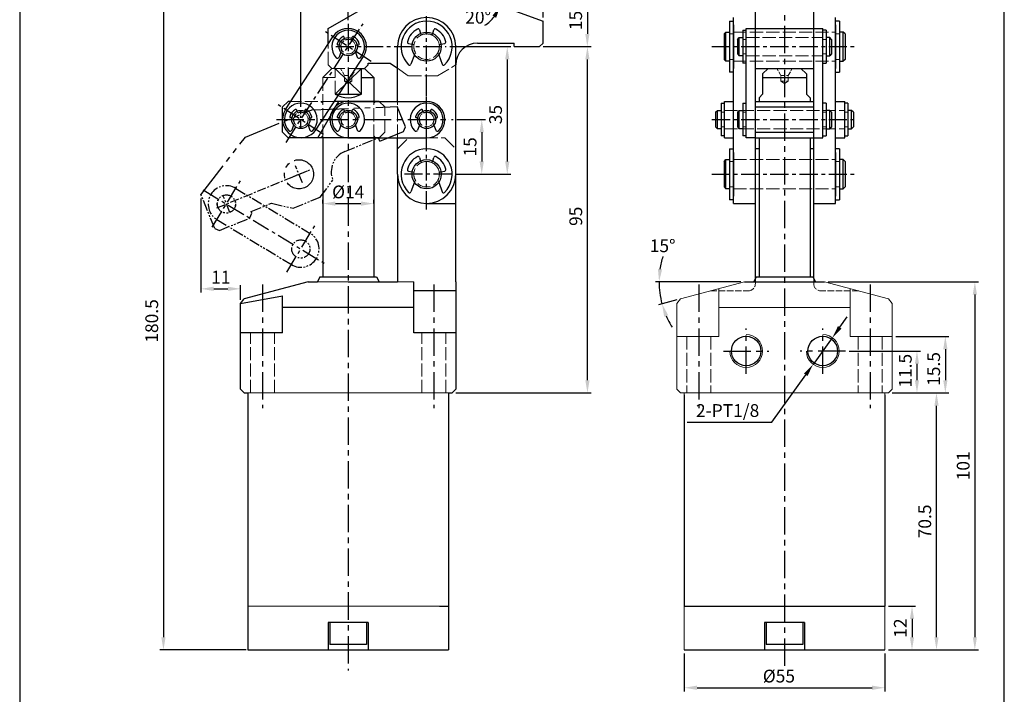
# Model space of a CAD drawing. Units: millimetres. Extents: x 2611 to 2881, y 45 to 463.
# Drawn here: x 2611 to 2881, y 185 to 370 of the extents above; entities that cross this region are included whole.
import ezdxf

# ---------------------------------------------------------------- set-up
doc = ezdxf.new("R2010")
doc.units = ezdxf.units.MM
for name, pattern in [('ACAD_ISO02W100', [15, 12, -3]), ('CENTERX2', [4, 2.5, -0.5, 0.5, -0.5]), ('PHANTOM', [17.5, 10, -1.5, 1.5, -1.5, 1.5, -1.5])]:
    doc.linetypes.add(name, pattern=pattern)
doc.layers.add('1l', color=7, linetype='Continuous')
doc.layers.add('6', color=6, linetype='CENTERX2')
doc.layers.add('2L', color=2, linetype='Continuous', lineweight=13)
doc.layers.add('文字线', color=4, linetype='ACAD_ISO02W100', lineweight=13)
doc.styles.get("Standard").update_dxf_attribs({"font": 'txt.shx'})
doc.dimstyles.new('ISO-25', dxfattribs={"dimtxt": 2.5, "dimasz": 2.5, "dimexe": 1, "dimexo": 1, "dimgap": 1, "dimtad": 1, "dimtoh": 1, "dimdsep": 46, "dimtxsty": 'Standard', "dimcen": 2.5, "dimclrd": 1, "dimclre": 1, "dimclrt": 3, "dimadec": 0, "dimazin": 0, "dimtfac": 1, "dimtmove": 0, "dimatfit": 3, "dimfxl": 0, "dimarcsym": 0})
doc.dimstyles.new('ISO-25$2', dxfattribs={"dimtxt": 3, "dimasz": 3, "dimexe": 1.25, "dimexo": 1, "dimtad": 1, "dimtoh": 1, "dimdsep": 46, "dimtxsty": 'Standard', "dimcen": 3, "dimclrd": 1, "dimclre": 1, "dimclrt": 3, "dimadec": 0, "dimazin": 0, "dimtfac": 1, "dimtmove": 0, "dimatfit": 3, "dimfxl": 0, "dimarcsym": 0})

# ---------------------------------------------------------------- blocks, each defined once
blk = doc.blocks.new('*D325')
at = {"color": 1, "lineweight": -2}
for p, q in [((2808.75, 298.29), (2785.35, 298.29)), ((2791.25, 293.33), (2786.18, 291.97))]:
    blk.add_line(p, q, dxfattribs=at)
for start, end in [(162.8486, 171.4243), (180, 195), (203.5757, 212.1514)]:
    blk.add_arc((2809.75, 298.29), 23.41, start, end, dxfattribs=at)
at = {"color": 1}
for points in [[(2787.19, 301.73), (2786.03, 301.82), (2786.35, 298.29)], [(2787.75, 288.73), (2788.85, 289.12), (2787.15, 292.23)]]:
    blk.add_solid(points, dxfattribs=at)
at = {"layer": 'Defpoints', "color": 0}
for p in [(2809.75, 298.29), (2809.75, 298.29), (2820.75, 298.29), (2786.7, 294.22), (2792.22, 293.59)]:
    blk.add_point(p, dxfattribs=at)
at = {"color": 3, "insert": (2787.32, 307.71), "char_height": 3.5, "attachment_point": 5}
blk.add_mtext('15°', dxfattribs=at)
blk = doc.blocks.new('*D312')
at = {"color": 1, "lineweight": -2}
for p, q in [((2793.25, 196.29), (2793.25, 185.91)), ((2848.25, 196.29), (2848.25, 185.91)), ((2796.75, 186.91), (2844.75, 186.91))]:
    blk.add_line(p, q, dxfattribs=at)
at = {"color": 1}
for points in [[(2796.75, 187.5), (2796.75, 186.33), (2793.25, 186.91)], [(2844.75, 187.5), (2844.75, 186.33), (2848.25, 186.91)]]:
    blk.add_solid(points, dxfattribs=at)
at = {"layer": 'Defpoints', "color": 0}
for p in [(2793.25, 197.29), (2848.25, 197.29), (2848.25, 186.91)]:
    blk.add_point(p, dxfattribs=at)
at = {"color": 3, "insert": (2819.21, 189.66), "char_height": 3.5, "attachment_point": 5}
blk.add_mtext('%%c55', dxfattribs=at)
blk = doc.blocks.new('*D311')
at = {"color": 1, "lineweight": -2}
for p, q in [((2850.25, 267.79), (2863.42, 267.79)), ((2862.42, 200.79), (2862.42, 264.29)), ((2849.25, 197.29), (2863.42, 197.29))]:
    blk.add_line(p, q, dxfattribs=at)
at = {"color": 1}
for points in [[(2861.84, 264.29), (2863, 264.29), (2862.42, 267.79)], [(2861.84, 200.79), (2863, 200.79), (2862.42, 197.29)]]:
    blk.add_solid(points, dxfattribs=at)
at = {"layer": 'Defpoints', "color": 0}
for p in [(2849.25, 267.79), (2862.42, 267.79), (2848.25, 197.29)]:
    blk.add_point(p, dxfattribs=at)
at = {"color": 3, "insert": (2859.67, 232.54), "char_height": 3.5, "attachment_point": 5, "rotation": 90}
blk.add_mtext('70.5', dxfattribs=at)
blk = doc.blocks.new('*D310')
at = {"color": 1, "lineweight": -2}
for p, q in [((2849.25, 209.29), (2856.71, 209.29)), ((2855.71, 205.79), (2855.71, 200.79)), ((2849.25, 197.29), (2856.71, 197.29))]:
    blk.add_line(p, q, dxfattribs=at)
at = {"color": 1}
for points in [[(2855.13, 205.79), (2856.29, 205.79), (2855.71, 209.29)], [(2855.13, 200.79), (2856.29, 200.79), (2855.71, 197.29)]]:
    blk.add_solid(points, dxfattribs=at)
at = {"layer": 'Defpoints', "color": 0}
for p in [(2848.25, 209.29), (2848.25, 197.29), (2855.71, 197.29)]:
    blk.add_point(p, dxfattribs=at)
at = {"color": 3, "insert": (2852.96, 203.29), "char_height": 3.5, "attachment_point": 5, "rotation": 90}
blk.add_mtext('12', dxfattribs=at)
blk = doc.blocks.new('*D309')
at = {"color": 1, "lineweight": -2}
for p, q in [((2851.25, 283.29), (2865.85, 283.29)), ((2864.85, 279.79), (2864.85, 271.29)), ((2850.25, 267.79), (2865.85, 267.79))]:
    blk.add_line(p, q, dxfattribs=at)
at = {"color": 1}
for points in [[(2864.27, 279.79), (2865.43, 279.79), (2864.85, 283.29)], [(2864.27, 271.29), (2865.43, 271.29), (2864.85, 267.79)]]:
    blk.add_solid(points, dxfattribs=at)
at = {"layer": 'Defpoints', "color": 0}
for p in [(2850.25, 283.29), (2849.25, 267.79), (2864.85, 267.79)]:
    blk.add_point(p, dxfattribs=at)
at = {"color": 3, "insert": (2862.1, 274.37), "char_height": 3.5, "attachment_point": 5, "rotation": 90}
blk.add_mtext('15.5', dxfattribs=at)
blk = doc.blocks.new('*D308')
at = {"color": 1, "lineweight": -2}
for p, q in [((2832.75, 298.29), (2873.95, 298.29)), ((2872.95, 294.79), (2872.95, 200.79)), ((2849.25, 197.29), (2873.95, 197.29))]:
    blk.add_line(p, q, dxfattribs=at)
at = {"color": 1}
for points in [[(2872.36, 294.79), (2873.53, 294.79), (2872.95, 298.29)], [(2872.36, 200.79), (2873.53, 200.79), (2872.95, 197.29)]]:
    blk.add_solid(points, dxfattribs=at)
at = {"layer": 'Defpoints', "color": 0}
for p in [(2831.75, 298.29), (2848.25, 197.29), (2872.95, 197.29)]:
    blk.add_point(p, dxfattribs=at)
at = {"color": 3, "insert": (2870.2, 247.79), "char_height": 3.5, "attachment_point": 5, "rotation": 90}
blk.add_mtext('101', dxfattribs=at)
blk = doc.blocks.new('*D307')
at = {"color": 1, "lineweight": -2}
for p, q in [((2701.1, 370.09), (2701.1, 383.27)), ((2704.6, 382.27), (2719.1, 382.27)), ((2722.6, 373.19), (2722.6, 383.27))]:
    blk.add_line(p, q, dxfattribs=at)
at = {"color": 1}
for points in [[(2704.6, 382.85), (2704.6, 381.68), (2701.1, 382.27)], [(2719.1, 382.85), (2719.1, 381.68), (2722.6, 382.27)]]:
    blk.add_solid(points, dxfattribs=at)
at = {"layer": 'Defpoints', "color": 0}
for p in [(2722.6, 382.27), (2722.6, 372.19), (2701.1, 369.09)]:
    blk.add_point(p, dxfattribs=at)
at = {"color": 3, "insert": (2711.85, 385.02), "char_height": 3.5, "attachment_point": 5}
blk.add_mtext('21.5', dxfattribs=at)
blk = doc.blocks.new('*D306')
at = {"color": 1, "lineweight": -2}
for p, q in [((2688.1, 346.29), (2688.1, 383.24)), ((2691.6, 382.24), (2697.6, 382.24)), ((2701.1, 370.09), (2701.1, 383.24))]:
    blk.add_line(p, q, dxfattribs=at)
at = {"color": 1}
for points in [[(2691.6, 382.82), (2691.6, 381.65), (2688.1, 382.24)], [(2697.6, 382.82), (2697.6, 381.65), (2701.1, 382.24)]]:
    blk.add_solid(points, dxfattribs=at)
at = {"layer": 'Defpoints', "color": 0}
for p in [(2701.1, 382.24), (2701.1, 369.09), (2688.1, 345.29)]:
    blk.add_point(p, dxfattribs=at)
at = {"color": 3, "insert": (2694.6, 384.99), "char_height": 3.5, "attachment_point": 5}
blk.add_mtext('13', dxfattribs=at)
blk = doc.blocks.new('*D305')
at = {"color": 1, "lineweight": -2}
for p, q in [((2732.6, 378.79), (2732.6, 384.43)), ((2736.1, 383.43), (2751.1, 383.43)), ((2754.6, 370.78), (2754.6, 384.43))]:
    blk.add_line(p, q, dxfattribs=at)
at = {"color": 1}
for points in [[(2736.1, 384.01), (2736.1, 382.85), (2732.6, 383.43)], [(2751.1, 384.01), (2751.1, 382.85), (2754.6, 383.43)]]:
    blk.add_solid(points, dxfattribs=at)
at = {"layer": 'Defpoints', "color": 0}
for p in [(2754.6, 383.43), (2732.6, 377.79), (2754.6, 369.78)]:
    blk.add_point(p, dxfattribs=at)
at = {"color": 3, "insert": (2742.55, 386.18), "char_height": 3.5, "attachment_point": 5}
blk.add_mtext('22', dxfattribs=at)
blk = doc.blocks.new('*D304')
at = {"color": 1, "lineweight": -2}
for p, q in [((2733.6, 377.79), (2767.68, 377.79)), ((2766.68, 374.29), (2766.68, 366.29)), ((2754.6, 362.79), (2767.68, 362.79))]:
    blk.add_line(p, q, dxfattribs=at)
at = {"color": 1}
for points in [[(2766.1, 374.29), (2767.26, 374.29), (2766.68, 377.79)], [(2766.1, 366.29), (2767.26, 366.29), (2766.68, 362.79)]]:
    blk.add_solid(points, dxfattribs=at)
at = {"layer": 'Defpoints', "color": 0}
for p in [(2732.6, 377.79), (2753.6, 362.79), (2766.68, 362.79)]:
    blk.add_point(p, dxfattribs=at)
at = {"color": 3, "insert": (2763.93, 369.99), "char_height": 3.5, "attachment_point": 5, "rotation": 90}
blk.add_mtext('15', dxfattribs=at)
blk = doc.blocks.new('*D303')
at = {"color": 1, "lineweight": -2}
blk.add_line((2733.6, 377.79), (2744.53, 377.79), dxfattribs=at)
for start, end in [(18.4285, 36.8569), (340, 0), (303.1431, 321.5715)]:
    blk.add_arc((2732.6, 377.79), 10.93, start, end, dxfattribs=at)
at = {"color": 1}
for points in [[(2743.55, 381.33), (2742.39, 381.15), (2743.53, 377.79)], [(2740.65, 371.28), (2741.67, 370.71), (2742.87, 374.05)]]:
    blk.add_solid(points, dxfattribs=at)
at = {"layer": 'Defpoints', "color": 0}
for p in [(2712.92, 377.79), (2732.6, 377.79), (2732.6, 377.79), (2743.46, 376.52), (2754.6, 369.78)]:
    blk.add_point(p, dxfattribs=at)
at = {"color": 3, "insert": (2736.73, 370.41), "char_height": 3.5, "attachment_point": 5}
blk.add_mtext('20°', dxfattribs=at)
blk = doc.blocks.new('*D302')
at = {"color": 1, "lineweight": -2}
for p, q in [((2754.6, 362.79), (2767.71, 362.79)), ((2766.71, 271.29), (2766.71, 359.29)), ((2730.6, 267.79), (2767.71, 267.79))]:
    blk.add_line(p, q, dxfattribs=at)
at = {"color": 1}
for points in [[(2766.12, 359.29), (2767.29, 359.29), (2766.71, 362.79)], [(2766.12, 271.29), (2767.29, 271.29), (2766.71, 267.79)]]:
    blk.add_solid(points, dxfattribs=at)
at = {"layer": 'Defpoints', "color": 0}
for p in [(2753.6, 362.79), (2766.71, 362.79), (2729.6, 267.79)]:
    blk.add_point(p, dxfattribs=at)
at = {"color": 3, "insert": (2763.96, 316.25), "char_height": 3.5, "attachment_point": 5, "rotation": 90}
blk.add_mtext('95', dxfattribs=at)
blk = doc.blocks.new('*D301')
at = {"color": 1, "lineweight": -2}
for p, q in [((2730.87, 342.79), (2738.72, 342.79)), ((2737.72, 339.29), (2737.72, 331.29)), ((2730.51, 327.79), (2738.72, 327.79))]:
    blk.add_line(p, q, dxfattribs=at)
at = {"color": 1}
for points in [[(2737.13, 339.29), (2738.3, 339.29), (2737.72, 342.79)], [(2737.13, 331.29), (2738.3, 331.29), (2737.72, 327.79)]]:
    blk.add_solid(points, dxfattribs=at)
at = {"layer": 'Defpoints', "color": 0}
for p in [(2729.87, 342.79), (2729.51, 327.79), (2737.72, 327.79)]:
    blk.add_point(p, dxfattribs=at)
at = {"color": 3, "insert": (2734.97, 335.29), "char_height": 3.5, "attachment_point": 5, "rotation": 90}
blk.add_mtext('15', dxfattribs=at)
blk = doc.blocks.new('*D300')
at = {"color": 1, "lineweight": -2}
for p, q in [((2728.96, 362.79), (2745.72, 362.79)), ((2744.72, 359.29), (2744.72, 331.29)), ((2730.51, 327.79), (2745.72, 327.79))]:
    blk.add_line(p, q, dxfattribs=at)
at = {"color": 1}
for points in [[(2744.14, 359.29), (2745.31, 359.29), (2744.72, 362.79)], [(2744.14, 331.29), (2745.31, 331.29), (2744.72, 327.79)]]:
    blk.add_solid(points, dxfattribs=at)
at = {"layer": 'Defpoints', "color": 0}
for p in [(2727.96, 362.79), (2729.51, 327.79), (2744.72, 327.79)]:
    blk.add_point(p, dxfattribs=at)
at = {"color": 3, "insert": (2741.97, 344.15), "char_height": 3.5, "attachment_point": 5, "rotation": 90}
blk.add_mtext('35', dxfattribs=at)
blk = doc.blocks.new('*D299')
at = {"color": 1, "lineweight": -2}
for p, q in [((2694.1, 319.74), (2694.1, 320.73)), ((2697.6, 319.73), (2704.6, 319.73)), ((2708.1, 319.74), (2708.1, 320.73))]:
    blk.add_line(p, q, dxfattribs=at)
at = {"color": 1}
for points in [[(2697.6, 320.31), (2697.6, 319.15), (2694.1, 319.73)], [(2704.6, 320.31), (2704.6, 319.15), (2708.1, 319.73)]]:
    blk.add_solid(points, dxfattribs=at)
at = {"layer": 'Defpoints', "color": 0}
for p in [(2694.1, 318.74), (2708.1, 319.73), (2708.1, 318.74)]:
    blk.add_point(p, dxfattribs=at)
at = {"color": 3, "insert": (2701.1, 322.48), "char_height": 3.5, "attachment_point": 5}
blk.add_mtext('%%c14', dxfattribs=at)
blk = doc.blocks.new('*D297')
at = {"color": 1, "lineweight": -2}
for p, q in [((2711.92, 377.79), (2649.43, 377.79)), ((2650.43, 374.29), (2650.43, 200.79)), ((2673.16, 197.29), (2649.43, 197.29))]:
    blk.add_line(p, q, dxfattribs=at)
at = {"color": 1}
for points in [[(2649.85, 374.29), (2651.02, 374.29), (2650.43, 377.79)], [(2649.85, 200.79), (2651.02, 200.79), (2650.43, 197.29)]]:
    blk.add_solid(points, dxfattribs=at)
at = {"layer": 'Defpoints', "color": 0}
for p in [(2712.92, 377.79), (2650.43, 197.29), (2674.16, 197.29)]:
    blk.add_point(p, dxfattribs=at)
at = {"color": 3, "insert": (2647.68, 287.54), "char_height": 3.5, "attachment_point": 5, "rotation": 90}
blk.add_mtext('180.5', dxfattribs=at)
blk = doc.blocks.new('0fgcjgv')
at = {"color": 2, "linetype": 'PHANTOM'}
for p, q in [((3896.88, -445.79), (3914.2, -435.79)), ((3914.2, -435.79), (3933.88, -435.79)), ((3933.88, -435.79), (3955.88, -443.8)), ((3955.88, -449.79), (3955.88, -443.8)), ((3947.88, -450.79), (3947.88, -449.79)), ((3947.88, -450.79), (3954.88, -450.79)), ((3954.88, -450.79), (3955.88, -449.79)), ((3896.88, -455.79), (3897.88, -456.79)), ((3906.88, -456.79), (3907.88, -455.79)), ((3907.88, -455.79), (3907.88, -455.29))]:
    blk.add_line(p, q, dxfattribs=at)
at = {"color": 2, "linetype": 'PHANTOM', "ltscale": 0.3}
for p, q in [((3896.88, -455.79), (3896.88, -445.79)), ((3937.88, -449.79), (3947.88, -449.79)), ((3907.88, -455.29), (3913.88, -455.29)), ((3913.88, -455.29), (3918.88, -458.79)), ((3926.88, -458.79), (3931.88, -455.79)), ((3897.88, -456.79), (3906.88, -456.79)), ((3918.88, -458.79), (3926.88, -458.79))]:
    blk.add_line(p, q, dxfattribs=at)
at = {"color": 2, "linetype": 'PHANTOM'}
blk.add_circle((3923.88, -450.79), 4, dxfattribs=at)
at = {"color": 2, "linetype": 'PHANTOM', "ltscale": 0.3}
blk.add_circle((3902.38, -450.79), 2.5, dxfattribs=at)
blk.add_arc((3937.88, -455.79), 6, 90, 180, dxfattribs=at)
at = {"layer": '6'}
for p, q in [((3899.57, -450.79), (3927.09, -450.79)), ((3902.38, -453.29), (3902.38, -448.29)), ((3921.38, -450.79), (3926.38, -450.79)), ((3923.88, -453.29), (3923.88, -448.29))]:
    blk.add_line(p, q, dxfattribs=at)
blk = doc.blocks.new('0jkj')
at = {"color": 2, "linetype": 'PHANTOM', "ltscale": 0.3}
for p, q in [((3758.58, -463.3), (3782.43, -463.3)), ((3758.58, -473.3), (3782.43, -473.3))]:
    blk.add_line(p, q, dxfattribs=at)
blk.add_line((3788.43, -468.3), (3788.43, -468.3))
for centre in [(3758.58, -468.3), (3782.43, -468.3)]:
    blk.add_circle(centre, 2.5, dxfattribs=at)
for centre, start, end in [((3758.58, -468.3), 89.9996, 269.9996), ((3782.43, -468.3), 269.9996, 89.9996)]:
    blk.add_arc(centre, 5, start, end, dxfattribs=at)
at = {"layer": '6', "ltscale": 2}
for p, q in [((3758.58, -475.75), (3758.58, -460.84)), ((3782.43, -475.75), (3782.43, -460.84)), ((3751.13, -468.3), (3789.89, -468.3))]:
    blk.add_line(p, q, dxfattribs=at)
blk = doc.blocks.new('*D298')
at = {"color": 1, "lineweight": -2}
for p, q in [((2660.71, 321.17), (2660.71, 295.35)), ((2671.6, 293.33), (2671.6, 297.35)), ((2664.21, 296.35), (2668.1, 296.35))]:
    blk.add_line(p, q, dxfattribs=at)
at = {"color": 1}
for points in [[(2664.21, 296.94), (2664.21, 295.77), (2660.71, 296.35)], [(2668.1, 296.94), (2668.1, 295.77), (2671.6, 296.35)]]:
    blk.add_solid(points, dxfattribs=at)
at = {"layer": 'Defpoints', "color": 0}
for p in [(2660.71, 322.17), (2671.6, 296.35), (2671.6, 292.33)]:
    blk.add_point(p, dxfattribs=at)
at = {"color": 3, "insert": (2666.16, 299.1), "char_height": 3.5, "attachment_point": 5}
blk.add_mtext('11', dxfattribs=at)
blk = doc.blocks.new('*D326')
at = {"color": 1, "lineweight": -2}
for p, q in [((2838.46, 279.29), (2858.07, 279.29)), ((2857.07, 275.79), (2857.07, 271.29)), ((2850.25, 267.79), (2858.07, 267.79))]:
    blk.add_line(p, q, dxfattribs=at)
at = {"color": 1}
for points in [[(2856.49, 275.79), (2857.65, 275.79), (2857.07, 279.29)], [(2856.49, 271.29), (2857.65, 271.29), (2857.07, 267.79)]]:
    blk.add_solid(points, dxfattribs=at)
at = {"layer": 'Defpoints', "color": 0}
for p in [(2837.46, 279.29), (2849.25, 267.79), (2857.07, 267.79)]:
    blk.add_point(p, dxfattribs=at)
at = {"color": 3, "insert": (2854.32, 273.87), "char_height": 3.5, "attachment_point": 5, "rotation": 90}
blk.add_mtext('11.5', dxfattribs=at)
blk = doc.blocks.new('*D327')
at = {"color": 1, "lineweight": -2}
for p, q in [((2835.9, 285.79), (2837.94, 288.63)), ((2833.86, 282.94), (2828.61, 275.63)), ((2817.23, 259.76), (2826.57, 272.78)), ((2794.07, 259.76), (2817.23, 259.76))]:
    blk.add_line(p, q, dxfattribs=at)
at = {"color": 1}
for points in [[(2835.42, 286.13), (2836.37, 285.45), (2833.86, 282.94)], [(2826.1, 273.12), (2827.04, 272.44), (2828.61, 275.63)]]:
    blk.add_solid(points, dxfattribs=at)
at = {"layer": 'Defpoints', "color": 0}
for p in [(2833.86, 282.94), (2828.61, 275.63)]:
    blk.add_point(p, dxfattribs=at)
at = {"color": 3, "insert": (2805.15, 262.51), "char_height": 3.5, "attachment_point": 5}
blk.add_mtext('2-PT1/8', dxfattribs=at)

msp = doc.modelspace()

# ---------------------------------------------------------------- linework, layer by layer
for p, q in [((2695.601, 367.786), (2712.922, 377.786)), ((2732.601, 377.786), (2754.601, 369.778)), ((2812.754, 299.184), (2812.754, 377.786)), ((2828.754, 299.184), (2828.754, 377.786)), ((2806.754, 319.786), (2806.754, 370.786)), ((2834.754, 319.786), (2834.754, 370.786)), ((2695.601, 363.498), (2695.601, 367.786)), ((2704.371, 367.816), (2704.371, 367.816)), ((2720.656, 367.377), (2720.914, 366.412)), ((2724.289, 366.412), (2724.547, 367.377)), ((2754.601, 363.786), (2754.601, 369.778)), ((2805.654, 369.786), (2806.754, 369.786)), ((2805.654, 369.786), (2805.654, 355.786)), ((2806.754, 368.786), (2806.754, 356.786)), ((2809.354, 367.286), (2810.254, 367.286)), ((2809.354, 367.286), (2809.354, 358.286)), ((2810.254, 367.786), (2831.254, 367.786)), ((2810.254, 337.786), (2810.254, 367.786)), ((2831.254, 337.786), (2831.254, 367.786)), ((2832.154, 367.286), (2831.254, 367.286)), ((2832.154, 367.286), (2832.154, 358.286)), ((2835.854, 369.786), (2834.754, 369.786)), ((2834.754, 368.786), (2834.754, 356.786)), ((2835.854, 369.786), (2835.854, 355.786)), ((2683.913, 345.514), (2696.909, 365.51)), ((2700.081, 365.068), (2699.989, 365.409)), ((2702.122, 365.068), (2702.213, 365.409)), ((2703.459, 366.966), (2703.459, 366.966)), ((2804.154, 366.286), (2804.654, 366.786)), ((2804.154, 366.286), (2804.154, 359.286)), ((2804.654, 366.786), (2805.654, 366.786)), ((2804.654, 358.786), (2804.654, 366.786)), ((2807.854, 364.786), (2808.354, 365.286)), ((2807.854, 364.786), (2807.854, 360.786)), ((2808.354, 365.286), (2809.354, 365.286)), ((2808.354, 360.286), (2808.354, 365.286)), ((2833.154, 365.286), (2832.154, 365.286)), ((2833.154, 360.286), (2833.154, 365.286)), ((2833.654, 364.786), (2833.154, 365.286)), ((2833.654, 364.786), (2833.654, 360.786)), ((2836.854, 366.786), (2835.854, 366.786)), ((2836.854, 358.786), (2836.854, 366.786)), ((2837.354, 366.286), (2836.854, 366.786)), ((2837.354, 366.286), (2837.354, 359.286)), ((2698.639, 363.22), (2698.265, 363.286)), ((2703.563, 363.22), (2703.938, 363.286)), ((2714.601, 347.786), (2714.601, 362.786)), ((2717.637, 363.661), (2718.662, 363.48)), ((2726.541, 363.48), (2727.565, 363.661)), ((2730.601, 327.786), (2730.601, 362.786)), ((2736.601, 363.786), (2746.601, 363.786)), ((2746.601, 362.786), (2746.601, 363.786)), ((2746.601, 362.786), (2753.601, 362.786)), ((2753.601, 362.786), (2754.601, 363.786)), ((2692.297, 340.065), (2705.294, 360.061)), ((2699.108, 361.277), (2698.614, 359.921)), ((2703.095, 361.277), (2703.588, 359.921)), ((2719.269, 360.573), (2718.315, 357.954)), ((2725.934, 360.573), (2726.887, 357.954)), ((2804.154, 359.286), (2804.654, 358.786)), ((2807.854, 360.786), (2808.354, 360.286)), ((2809.354, 360.286), (2808.354, 360.286)), ((2832.154, 360.286), (2833.154, 360.286)), ((2833.654, 360.786), (2833.154, 360.286)), ((2837.354, 359.286), (2836.854, 358.786)), ((2703.165, 356.786), (2705.601, 356.786)), ((2704.707, 349.786), (2704.707, 356.786)), ((2705.601, 356.786), (2706.601, 357.786)), ((2705.601, 356.786), (2708.101, 354.286)), ((2706.601, 358.286), (2712.601, 358.286)), ((2706.601, 357.786), (2706.601, 358.286)), ((2712.601, 358.286), (2714.601, 356.885)), ((2805.654, 358.786), (2804.654, 358.786)), ((2810.254, 358.286), (2809.354, 358.286)), ((2812.754, 356.786), (2822.817, 356.786)), ((2814.754, 355.286), (2816.254, 356.786)), ((2822.817, 356.786), (2828.754, 356.786)), ((2825.254, 356.786), (2826.754, 355.286)), ((2831.254, 358.286), (2832.154, 358.286)), ((2835.854, 358.786), (2836.854, 358.786)), ((2704.707, 354.286), (2708.101, 354.286)), ((2708.101, 354.286), (2708.101, 347.786)), ((2806.754, 355.786), (2805.654, 355.786)), ((2814.754, 355.286), (2814.754, 349.786)), ((2814.754, 354.286), (2820.754, 354.286)), ((2820.754, 354.286), (2826.754, 354.286)), ((2826.754, 355.286), (2826.754, 349.786)), ((2834.754, 355.786), (2835.854, 355.786)), ((2698.615, 349.786), (2704.707, 349.786)), ((2813.754, 348.786), (2814.754, 349.786)), ((2813.754, 348.786), (2813.754, 347.786)), ((2826.754, 349.786), (2827.754, 348.786)), ((2827.754, 348.786), (2827.754, 347.786)), ((2683.103, 346.286), (2684.603, 347.786)), ((2683.103, 339.286), (2683.103, 346.286)), ((2685.389, 347.786), (2684.603, 347.786)), ((2690.461, 346.966), (2690.461, 346.966)), ((2709.603, 347.786), (2697.316, 347.786)), ((2697.777, 346.519), (2698.509, 347.786)), ((2701.089, 347.786), (2722.601, 347.786)), ((2703.459, 346.966), (2703.459, 346.966)), ((2724.959, 346.966), (2724.959, 346.966)), ((2803.354, 347.286), (2804.254, 347.286)), ((2803.354, 347.286), (2803.354, 338.286)), ((2804.254, 347.786), (2806.754, 347.786)), ((2804.254, 337.786), (2804.254, 347.786)), ((2809.354, 347.286), (2809.354, 338.286)), ((2809.354, 347.286), (2810.254, 347.286)), ((2812.754, 347.786), (2828.754, 347.786)), ((2812.754, 346.286), (2828.754, 346.286)), ((2832.154, 347.286), (2831.254, 347.286)), ((2832.154, 347.286), (2832.154, 338.286)), ((2834.754, 347.786), (2837.254, 347.786)), ((2837.254, 337.786), (2837.254, 347.786)), ((2838.154, 347.286), (2837.254, 347.286)), ((2838.154, 347.286), (2838.154, 338.286)), ((2685.642, 343.219), (2685.266, 343.286)), ((2687.082, 345.07), (2686.991, 345.409)), ((2689.124, 345.072), (2689.215, 345.409)), ((2690.568, 343.22), (2690.939, 343.286)), ((2692.73, 337.786), (2696.207, 343.803)), ((2698.639, 343.22), (2698.265, 343.286)), ((2700.081, 345.068), (2699.989, 345.409)), ((2702.122, 345.068), (2702.213, 345.409)), ((2703.563, 343.22), (2703.938, 343.286)), ((2720.139, 343.22), (2719.765, 343.286)), ((2721.581, 345.068), (2721.489, 345.409)), ((2723.622, 345.068), (2723.713, 345.409)), ((2725.063, 343.22), (2725.438, 343.286)), ((2801.854, 344.786), (2802.354, 345.286)), ((2801.854, 344.786), (2801.854, 340.786)), ((2802.354, 345.286), (2803.354, 345.286)), ((2802.354, 340.286), (2802.354, 345.286)), ((2807.854, 344.786), (2808.354, 345.286)), ((2807.854, 344.786), (2807.854, 340.786)), ((2808.354, 340.286), (2808.354, 345.286)), ((2808.354, 345.286), (2809.354, 345.286)), ((2833.154, 345.286), (2832.154, 345.286)), ((2833.654, 344.786), (2833.154, 345.286)), ((2833.154, 340.286), (2833.154, 345.286)), ((2833.654, 344.786), (2833.654, 340.786)), ((2839.154, 345.286), (2838.154, 345.286)), ((2839.154, 340.286), (2839.154, 345.286)), ((2839.654, 344.786), (2839.154, 345.286)), ((2839.654, 344.786), (2839.654, 340.786)), ((2686.111, 341.281), (2685.616, 339.921)), ((2690.096, 341.277), (2690.59, 339.921)), ((2699.108, 341.277), (2698.614, 339.921)), ((2703.095, 341.277), (2703.588, 339.921)), ((2720.608, 341.277), (2720.114, 339.921)), ((2724.595, 341.277), (2725.088, 339.921)), ((2728.601, 342.785), (2728.601, 342.786)), ((2801.854, 340.786), (2802.354, 340.286)), ((2803.354, 340.286), (2802.354, 340.286)), ((2807.854, 340.786), (2808.354, 340.286)), ((2809.354, 340.286), (2808.354, 340.286)), ((2832.154, 340.286), (2833.154, 340.286)), ((2833.654, 340.786), (2833.154, 340.286)), ((2838.154, 340.286), (2839.154, 340.286)), ((2839.654, 340.786), (2839.154, 340.286)), ((2683.103, 339.286), (2684.603, 337.786)), ((2709.603, 337.786), (2684.603, 337.786)), ((2694.101, 337.786), (2694.101, 299.686)), ((2701.103, 337.786), (2722.601, 337.786)), ((2708.101, 337.786), (2708.101, 299.686)), ((2714.601, 327.786), (2714.601, 337.786)), ((2804.254, 338.286), (2803.354, 338.286)), ((2804.254, 337.786), (2806.754, 337.786)), ((2810.254, 338.286), (2809.354, 338.286)), ((2812.754, 337.786), (2810.254, 337.786)), ((2812.754, 339.286), (2828.754, 339.286)), ((2812.754, 337.786), (2828.754, 337.786)), ((2813.754, 337.786), (2813.754, 299.686)), ((2827.754, 337.786), (2827.754, 299.686)), ((2828.754, 337.786), (2831.254, 337.786)), ((2831.254, 338.286), (2832.154, 338.286)), ((2834.754, 337.786), (2837.254, 337.786)), ((2837.254, 338.286), (2838.154, 338.286)), ((2714.601, 327.786), (2714.601, 334.786)), ((2720.656, 332.377), (2720.914, 331.412)), ((2724.289, 331.412), (2724.547, 332.377)), ((2730.601, 298.286), (2730.601, 334.786)), ((2805.654, 334.786), (2805.654, 320.786)), ((2805.654, 334.786), (2806.754, 334.786)), ((2806.754, 333.786), (2806.754, 321.786)), ((2813.754, 334.786), (2812.754, 334.786)), ((2828.754, 334.786), (2827.754, 334.786)), ((2835.854, 334.786), (2834.754, 334.786)), ((2834.754, 333.786), (2834.754, 321.786)), ((2835.854, 334.786), (2835.854, 320.786)), ((2804.154, 331.286), (2804.654, 331.786)), ((2804.154, 331.286), (2804.154, 324.286)), ((2804.654, 323.786), (2804.654, 331.786)), ((2804.654, 331.786), (2805.654, 331.786)), ((2836.854, 331.786), (2835.854, 331.786)), ((2837.354, 331.286), (2836.854, 331.786)), ((2836.854, 323.786), (2836.854, 331.786)), ((2837.354, 331.286), (2837.354, 324.286)), ((2714.601, 327.786), (2714.601, 298.286)), ((2717.637, 328.661), (2718.662, 328.48)), ((2726.541, 328.48), (2727.565, 328.661)), ((2719.269, 325.573), (2718.315, 322.954)), ((2725.934, 325.573), (2726.887, 322.954)), ((2804.154, 324.286), (2804.654, 323.786)), ((2837.354, 324.286), (2836.854, 323.786)), ((2805.654, 323.786), (2804.654, 323.786)), ((2835.854, 323.786), (2836.854, 323.786)), ((2722.601, 319.786), (2730.601, 319.786)), ((2806.754, 320.786), (2805.654, 320.786)), ((2806.754, 319.786), (2812.754, 319.786)), ((2828.754, 319.786), (2834.754, 319.786)), ((2834.754, 320.786), (2835.854, 320.786)), ((2690.101, 298.286), (2672.567, 293.587)), ((2690.101, 298.286), (2692.654, 298.286)), ((2693.351, 299.686), (2692.654, 298.286)), ((2693.351, 299.686), (2701.101, 299.686)), ((2701.101, 299.686), (2708.851, 299.686)), ((2701.101, 298.286), (2714.601, 298.286)), ((2708.851, 299.686), (2709.549, 298.286)), ((2719.101, 284.286), (2719.101, 298.286)), ((2730.601, 298.286), (2730.601, 268.786)), ((2809.754, 298.286), (2820.754, 298.286)), ((2813.004, 299.686), (2812.307, 298.286)), ((2813.004, 299.686), (2820.754, 299.686)), ((2820.754, 299.686), (2828.504, 299.686)), ((2820.754, 298.286), (2831.754, 298.286)), ((2828.504, 299.686), (2829.201, 298.286)), ((2671.601, 292.328), (2683.101, 294.412)), ((2683.101, 284.286), (2683.101, 294.412)), ((2730.601, 295.786), (2719.101, 295.786)), ((2671.601, 292.328), (2672.567, 293.587)), ((2671.601, 268.786), (2671.601, 292.328)), ((2719.101, 291.185), (2683.101, 291.185)), ((2683.101, 284.286), (2671.601, 284.286)), ((2730.601, 284.286), (2719.101, 284.286)), ((2671.601, 268.786), (2672.601, 267.786)), ((2672.601, 267.786), (2673.601, 267.786)), ((2673.601, 267.786), (2673.601, 209.286)), ((2728.601, 267.786), (2729.601, 267.786)), ((2728.601, 267.786), (2728.601, 209.286)), ((2729.601, 267.786), (2730.601, 268.786)), ((2793.254, 267.286), (2793.254, 209.286)), ((2848.254, 267.286), (2848.254, 209.286)), ((2673.601, 209.286), (2673.601, 197.286)), ((2726.101, 209.286), (2728.601, 209.286)), ((2726.101, 209.286), (2728.601, 209.286)), ((2728.601, 209.286), (2728.601, 197.286)), ((2793.254, 209.286), (2848.254, 209.286)), ((2695.601, 204.786), (2695.601, 197.286)), ((2706.601, 204.786), (2695.601, 204.786)), ((2696.101, 204.786), (2696.101, 198.786)), ((2706.101, 204.786), (2706.101, 198.786)), ((2706.601, 204.786), (2706.601, 197.286)), ((2826.254, 204.786), (2815.254, 204.786)), ((2815.254, 204.786), (2815.254, 197.286)), ((2815.754, 204.786), (2815.754, 198.786)), ((2825.754, 204.786), (2825.754, 198.786)), ((2826.254, 204.786), (2826.254, 197.286)), ((2673.601, 197.286), (2728.601, 197.286)), ((2706.101, 198.786), (2696.101, 198.786)), ((2793.254, 197.286), (2848.254, 197.286)), ((2825.754, 198.786), (2815.754, 198.786))]:
    msp.add_line(p, q)
at = {"color": 2}
for p, q in [((2697.496, 349.786), (2704.707, 356.786)), ((2697.496, 356.786), (2704.707, 349.786))]:
    msp.add_line(p, q, dxfattribs=at)
at = {"color": 7, "lineweight": 0}
for p, q in [((2714.601, 327.786), (2714.601, 298.286)), ((2714.601, 327.786), (2714.601, 298.286)), ((2730.601, 298.286), (2730.601, 327.786)), ((2730.601, 298.286), (2730.601, 327.786)), ((2690.101, 298.286), (2672.567, 293.587)), ((2701.101, 298.286), (2690.101, 298.286)), ((2719.101, 298.286), (2710.301, 298.286)), ((2714.601, 298.286), (2710.301, 298.286)), ((2730.601, 268.786), (2730.601, 298.286)), ((2730.601, 268.786), (2730.601, 298.286)), ((2809.754, 298.286), (2792.22, 293.587)), ((2811.554, 298.286), (2809.754, 298.286)), ((2831.754, 298.286), (2829.954, 298.286)), ((2831.754, 298.286), (2829.954, 298.286)), ((2831.754, 298.286), (2849.288, 293.587)), ((2791.254, 292.328), (2792.22, 293.587)), ((2791.254, 268.786), (2791.254, 292.328)), ((2849.288, 293.587), (2850.254, 292.328)), ((2850.254, 268.786), (2850.254, 292.328)), ((2672.601, 267.786), (2701.101, 267.786)), ((2701.101, 267.786), (2729.601, 267.786)), ((2728.601, 267.786), (2729.601, 267.786)), ((2729.601, 267.786), (2730.601, 268.786)), ((2729.601, 267.786), (2730.601, 268.786)), ((2792.254, 267.786), (2791.254, 268.786)), ((2792.254, 267.786), (2831.254, 267.786)), ((2793.254, 267.786), (2793.254, 197.286)), ((2820.754, 267.786), (2849.254, 267.786)), ((2848.254, 197.286), (2848.254, 267.786)), ((2849.254, 267.786), (2850.254, 268.786)), ((2673.601, 267.286), (2673.601, 209.286)), ((2728.601, 209.286), (2728.601, 267.286)), ((2728.601, 209.286), (2728.601, 267.286)), ((2848.254, 209.286), (2848.254, 267.286)), ((2673.601, 209.286), (2728.601, 209.286)), ((2726.101, 209.286), (2728.601, 209.286))]:
    msp.add_line(p, q, dxfattribs=at)
at = {"color": 7, "linetype": 'Continuous', "lineweight": 15}
for p, q in [((2802.754, 296.41), (2802.754, 283.286)), ((2838.754, 296.41), (2838.754, 283.286)), ((2838.754, 291.185), (2802.754, 291.185)), ((2791.254, 283.286), (2802.754, 283.286)), ((2850.254, 283.286), (2838.754, 283.286))]:
    msp.add_line(p, q, dxfattribs=at)
for centre, radius in [((2701.101, 362.786), 2.5), ((2722.601, 362.786), 4), ((2688.105, 342.789), 2.5), ((2701.101, 342.786), 2.5), ((2722.601, 342.786), 2.5), ((2722.601, 327.786), 4), ((2810.233, 279.285), 4.05), ((2831.233, 279.285), 4.05)]:
    msp.add_circle(centre, radius)
for centre, radius, start, end in [((2722.601, 362.786), 8, 0, 180), ((2701.101, 362.786), 4.5, 317.66477, 222.33523), ((2701.101, 362.786), 5, 326.97877, 146.97877), ((2722.601, 362.786), 7, 314.71341, 225.28659), ((2722.601, 362.786), 5.444, 117.33448, 165.58827), ((2720.28, 367.277), 0.389, 15, 117.33448), ((2724.923, 367.277), 0.389, 62.66552, 165), ((2722.601, 362.786), 5.444, 14.41173, 62.66552), ((2701.101, 362.786), 3.111, 117.33448, 165.58827), ((2699.775, 365.352), 0.222, 15, 117.33448), ((2702.428, 365.352), 0.222, 62.66552, 165), ((2701.101, 362.786), 3.111, 14.41173, 62.66552), ((2698.303, 363.505), 0.222, 165.58827, 260), ((2701.101, 362.786), 2, 175.73917, 204.7052), ((2703.899, 363.505), 0.222, 280, 14.41173), ((2717.705, 364.044), 0.389, 165.58827, 260), ((2727.498, 364.044), 0.389, 280, 14.41173), ((2736.601, 357.786), 6, 90, 180), ((2698.144, 360.092), 0.5, 222.33523, 340), ((2704.058, 360.092), 0.5, 200, 317.66477), ((2717.95, 358.087), 0.389, 225.28659, 340), ((2727.253, 358.087), 0.389, 200, 314.71341), ((2701.101, 355.786), 7, 238.99728, 301.00272), ((2688.103, 342.786), 4.5, 317.66477, 222.33523), ((2701.103, 342.786), 5, 89.99957, 269.99957), ((2701.101, 342.786), 4.5, 317.66477, 222.33523), ((2722.601, 342.786), 4.5, 317.66477, 222.33523), ((2722.601, 342.786), 5, 269.99957, 89.99957), ((2688.105, 342.789), 5, 146.97877, 326.97877), ((2685.305, 343.505), 0.222, 165.58827, 260), ((2688.103, 342.786), 3.111, 117.33448, 165.58827), ((2688.103, 342.786), 2, 175.73917, 204.7052), ((2686.776, 345.352), 0.222, 15, 117.33448), ((2689.429, 345.352), 0.222, 62.66552, 165), ((2688.103, 342.786), 3.111, 14.41173, 62.66552), ((2690.901, 343.505), 0.222, 280, 14.41173), ((2698.303, 343.505), 0.222, 165.58827, 260), ((2701.101, 342.786), 3.111, 117.33448, 165.58827), ((2701.101, 342.786), 2, 175.73917, 204.7052), ((2699.775, 345.352), 0.222, 15, 117.33448), ((2702.428, 345.352), 0.222, 62.66552, 165), ((2701.101, 342.786), 3.111, 14.41173, 62.66552), ((2703.899, 343.505), 0.222, 280, 14.41173), ((2719.803, 343.505), 0.222, 165.58827, 260), ((2722.601, 342.786), 3.111, 117.33448, 165.58827), ((2722.601, 342.786), 2, 175.73917, 204.7052), ((2721.275, 345.352), 0.222, 15, 117.33448), ((2723.928, 345.352), 0.222, 62.66552, 165), ((2722.601, 342.786), 3.111, 14.41173, 62.66552), ((2725.399, 343.505), 0.222, 280, 14.41173), ((2685.146, 340.092), 0.5, 222.33523, 340), ((2691.06, 340.092), 0.5, 200, 317.66477), ((2698.144, 340.092), 0.5, 222.33523, 340), ((2704.058, 340.092), 0.5, 200, 317.66477), ((2719.644, 340.092), 0.5, 222.33523, 340), ((2725.558, 340.092), 0.5, 200, 317.66477), ((2722.601, 327.786), 7, 314.71341, 225.28659), ((2722.601, 327.786), 5.444, 117.33448, 165.58827), ((2720.28, 332.277), 0.389, 15, 117.33448), ((2724.923, 332.277), 0.389, 62.66552, 165), ((2722.601, 327.786), 5.444, 14.41173, 62.66552), ((2722.601, 327.786), 8, 180, 0), ((2717.705, 329.044), 0.389, 165.58827, 260), ((2727.498, 329.044), 0.389, 280, 14.41173), ((2717.95, 323.087), 0.389, 225.28659, 340), ((2727.253, 323.087), 0.389, 200, 314.71341)]:
    msp.add_arc(centre, radius, start, end)
at = {"layer": '1l', "linetype": 'ByBlock'}
msp.add_lwpolyline([(2611.012, 44.807), (2881.022, 44.807), (2881.022, 463.322), (2611.012, 463.322)], close=True, dxfattribs=at)
msp.add_lwpolyline([(2611.012, 44.807), (2881.022, 44.807), (2881.022, 463.322), (2611.012, 463.322)], close=True, dxfattribs=at)
at = {"layer": '2L'}
for centre in [(2810.233, 279.285), (2831.233, 279.285)]:
    msp.add_arc(centre, 4.5, 180, 90, dxfattribs=at)
at = {"layer": '6', "ltscale": 3}
for p, q in [((2820.754, 380.469), (2820.754, 191.628)), ((2701.101, 369.091), (2701.101, 191.628)), ((2681.414, 342.786), (2729.869, 342.786)), ((2677.601, 297.505), (2677.601, 263.615)), ((2724.601, 297.505), (2724.601, 263.615)), ((2797.254, 297.505), (2797.254, 263.615)), ((2844.254, 297.505), (2844.254, 263.615)), ((2810.233, 273.057), (2810.233, 285.513)), ((2831.233, 273.057), (2831.233, 285.513)), ((2804.005, 279.285), (2816.461, 279.285)), ((2837.461, 279.285), (2825.005, 279.285))]:
    msp.add_line(p, q, dxfattribs=at)
at = {"layer": '6', "ltscale": 2}
for p, q in [((2722.601, 318.112), (2722.601, 372.186)), ((2684.043, 336.539), (2705.164, 369.036)), ((2707.352, 358.723), (2694.851, 366.848)), ((2697.683, 362.786), (2727.962, 362.786)), ((2800.857, 362.786), (2840.181, 362.786)), ((2722.601, 335.331), (2722.601, 350.24)), ((2694.355, 338.727), (2681.855, 346.852)), ((2800.857, 342.786), (2840.181, 342.786)), ((2729.51, 327.786), (2715.878, 327.786)), ((2800.857, 327.786), (2840.181, 327.786))]:
    msp.add_line(p, q, dxfattribs=at)
at = {"layer": '6'}
msp.add_line((2688.103, 340.286), (2688.103, 345.286), dxfattribs=at)
at = {"layer": '文字线', "ltscale": 0.3}
for p, q in [((2700.081, 365.068), (2700.146, 364.823)), ((2702.056, 364.823), (2702.122, 365.068)), ((2720.93, 366.352), (2720.914, 366.412)), ((2724.272, 366.352), (2724.289, 366.412)), ((2805.654, 366.286), (2806.754, 366.286)), ((2806.754, 366.786), (2834.754, 366.786)), ((2809.354, 364.786), (2810.254, 364.786)), ((2810.254, 365.286), (2831.254, 365.286)), ((2832.154, 364.786), (2831.254, 364.786)), ((2835.854, 366.286), (2834.754, 366.286)), ((2695.601, 357.786), (2695.601, 363.498)), ((2698.639, 363.22), (2698.924, 363.169)), ((2703.279, 363.169), (2703.563, 363.22)), ((2718.791, 363.457), (2718.662, 363.48)), ((2726.412, 363.457), (2726.541, 363.48)), ((2699.291, 361.781), (2699.108, 361.277)), ((2702.911, 361.781), (2703.095, 361.277)), ((2719.434, 361.027), (2719.269, 360.573)), ((2725.769, 361.027), (2725.934, 360.573)), ((2806.754, 359.286), (2805.654, 359.286)), ((2810.254, 360.786), (2809.354, 360.786)), ((2810.254, 360.286), (2831.254, 360.286)), ((2831.254, 360.786), (2832.154, 360.786)), ((2834.754, 359.286), (2835.854, 359.286)), ((2694.101, 354.286), (2696.601, 356.786)), ((2695.601, 357.786), (2696.601, 356.786)), ((2696.601, 356.786), (2703.165, 356.786)), ((2697.496, 349.786), (2697.496, 356.786)), ((2714.601, 356.885), (2717.601, 354.786)), ((2725.601, 354.786), (2730.601, 357.786)), ((2806.754, 358.786), (2834.754, 358.786)), ((2694.101, 354.286), (2697.496, 354.286)), ((2694.101, 354.286), (2694.101, 347.786)), ((2717.601, 354.786), (2725.601, 354.786)), ((2698.615, 349.786), (2697.496, 349.786)), ((2697.316, 347.786), (2685.389, 347.786)), ((2693.603, 347.786), (2694.103, 347.286)), ((2694.103, 337.786), (2694.103, 347.786)), ((2696.207, 343.803), (2697.777, 346.519)), ((2708.103, 337.786), (2708.103, 347.786)), ((2708.103, 347.286), (2708.603, 347.786)), ((2709.603, 347.786), (2711.103, 346.286)), ((2711.103, 339.286), (2711.103, 346.286)), ((2714.601, 337.786), (2714.601, 347.786)), ((2685.642, 343.219), (2685.925, 343.169)), ((2687.082, 345.07), (2687.148, 344.823)), ((2689.058, 344.823), (2689.124, 345.072)), ((2690.28, 343.169), (2690.568, 343.22)), ((2698.639, 343.22), (2698.924, 343.169)), ((2700.081, 345.068), (2700.146, 344.823)), ((2702.056, 344.823), (2702.122, 345.068)), ((2703.279, 343.169), (2703.563, 343.22)), ((2720.139, 343.22), (2720.424, 343.169)), ((2721.581, 345.068), (2721.646, 344.823)), ((2723.556, 344.823), (2723.622, 345.068)), ((2724.779, 343.169), (2725.063, 343.22)), ((2803.354, 344.786), (2804.254, 344.786)), ((2804.254, 345.286), (2837.254, 345.286)), ((2809.354, 344.786), (2810.254, 344.786)), ((2832.154, 344.786), (2831.254, 344.786)), ((2838.154, 344.786), (2837.254, 344.786)), ((2686.293, 341.781), (2686.111, 341.281)), ((2689.913, 341.781), (2690.096, 341.277)), ((2699.291, 341.781), (2699.108, 341.277)), ((2702.911, 341.781), (2703.095, 341.277)), ((2720.791, 341.781), (2720.608, 341.277)), ((2724.411, 341.781), (2724.595, 341.277)), ((2804.254, 340.786), (2803.354, 340.786)), ((2804.254, 340.286), (2837.254, 340.286)), ((2810.254, 340.786), (2809.354, 340.786)), ((2831.254, 340.786), (2832.154, 340.786)), ((2837.254, 340.786), (2838.154, 340.786)), ((2693.603, 337.786), (2694.103, 338.286)), ((2708.103, 338.286), (2708.603, 337.786)), ((2709.603, 337.786), (2711.103, 339.286)), ((2714.601, 334.786), (2717.601, 337.786)), ((2717.601, 337.786), (2727.601, 337.786)), ((2727.601, 337.786), (2730.601, 334.786)), ((2720.93, 331.352), (2720.914, 331.412)), ((2724.272, 331.352), (2724.289, 331.412)), ((2805.654, 331.286), (2806.754, 331.286)), ((2806.754, 331.786), (2834.754, 331.786)), ((2835.854, 331.286), (2834.754, 331.286)), ((2718.791, 328.457), (2718.662, 328.48)), ((2726.412, 328.457), (2726.541, 328.48)), ((2719.434, 326.027), (2719.269, 325.573)), ((2725.769, 326.027), (2725.934, 325.573)), ((2806.754, 324.286), (2805.654, 324.286)), ((2834.754, 324.286), (2835.854, 324.286)), ((2806.754, 323.786), (2834.754, 323.786)), ((2674.301, 267.786), (2674.301, 284.286)), ((2680.901, 267.786), (2680.901, 284.286)), ((2721.301, 267.786), (2721.301, 284.286)), ((2727.901, 267.786), (2727.901, 284.286)), ((2793.954, 283.286), (2793.954, 267.786)), ((2800.554, 283.286), (2800.554, 267.786)), ((2840.954, 283.286), (2840.954, 267.786)), ((2847.554, 283.286), (2847.554, 267.786))]:
    msp.add_line(p, q, dxfattribs=at)
at = {"layer": '文字线', "ltscale": 0.1}
for p, q in [((2700.101, 354.837), (2698.976, 356.786)), ((2702.101, 354.837), (2703.226, 356.786)), ((2819.754, 354.837), (2818.629, 356.786)), ((2821.754, 354.837), (2822.879, 356.786)), ((2700.101, 354.837), (2702.101, 354.837)), ((2700.101, 353.356), (2700.101, 354.837)), ((2702.101, 353.356), (2702.101, 354.837)), ((2819.754, 353.356), (2819.754, 354.837)), ((2819.754, 354.837), (2821.754, 354.837)), ((2821.754, 353.356), (2821.754, 354.837)), ((2700.101, 353.356), (2702.101, 353.356)), ((2700.101, 353.356), (2701.101, 352.715)), ((2701.101, 352.715), (2702.101, 353.356)), ((2819.754, 353.356), (2820.754, 352.715)), ((2819.754, 353.356), (2821.754, 353.356)), ((2820.754, 352.715), (2821.754, 353.356))]:
    msp.add_line(p, q, dxfattribs=at)
at = {"layer": '文字线', "ltscale": 0.15}
for p, q in [((2812.754, 298.286), (2812.754, 299.184)), ((2812.754, 298.286), (2812.754, 297.786)), ((2828.754, 298.286), (2828.754, 299.184)), ((2828.754, 297.786), (2828.754, 298.286)), ((2800.424, 295.786), (2810.754, 295.786)), ((2841.084, 295.786), (2830.754, 295.786))]:
    msp.add_line(p, q, dxfattribs=at)
at = {"layer": '文字线', "ltscale": 0.3}
for centre, radius in [((2701.101, 362.786), 2), ((2722.601, 362.786), 3.5), ((2688.103, 342.786), 2), ((2701.101, 342.786), 2), ((2722.601, 342.786), 2), ((2722.601, 327.786), 3.5)]:
    msp.add_circle(centre, radius, dxfattribs=at)
for centre, radius, start, end in [((2700.361, 364.881), 0.222, 195, 289.45659), ((2701.101, 362.786), 2, 70.54341, 109.45659), ((2701.842, 364.881), 0.222, 250.54341, 345), ((2721.306, 366.452), 0.389, 195, 289.45659), ((2722.601, 362.786), 3.5, 70.54341, 109.45659), ((2723.897, 366.452), 0.389, 250.54341, 345), ((2698.885, 362.951), 0.222, 355.73917, 80), ((2699.083, 361.857), 0.222, 340, 24.7052), ((2703.12, 361.857), 0.222, 155.2948, 200), ((2701.101, 362.786), 2, 335.2948, 4.26083), ((2703.317, 362.951), 0.222, 100, 184.26083), ((2718.723, 363.074), 0.389, 355.73917, 80), ((2722.601, 362.786), 3.5, 175.73917, 204.7052), ((2722.601, 362.786), 3.5, 335.2948, 4.26083), ((2726.479, 363.074), 0.389, 100, 184.26083), ((2719.068, 361.16), 0.389, 340, 24.7052), ((2726.134, 361.16), 0.389, 155.2948, 200), ((2685.887, 342.951), 0.222, 355.73917, 80), ((2687.363, 344.881), 0.222, 195, 289.45659), ((2688.103, 342.786), 2, 70.54341, 109.45659), ((2688.843, 344.881), 0.222, 250.54341, 345), ((2688.103, 342.786), 2, 335.2948, 4.26083), ((2690.319, 342.951), 0.222, 100, 184.26083), ((2698.885, 342.951), 0.222, 355.73917, 80), ((2700.361, 344.881), 0.222, 195, 289.45659), ((2701.101, 342.786), 2, 70.54341, 109.45659), ((2701.842, 344.881), 0.222, 250.54341, 345), ((2701.101, 342.786), 2, 335.2948, 4.26083), ((2703.317, 342.951), 0.222, 100, 184.26083), ((2720.385, 342.951), 0.222, 355.73917, 80), ((2721.861, 344.881), 0.222, 195, 289.45659), ((2722.601, 342.786), 2, 70.54341, 109.45659), ((2723.342, 344.881), 0.222, 250.54341, 345), ((2722.601, 342.786), 2, 335.2948, 4.26083), ((2724.817, 342.951), 0.222, 100, 184.26083), ((2686.084, 341.857), 0.222, 340, 24.7052), ((2690.122, 341.857), 0.222, 155.2948, 200), ((2699.083, 341.857), 0.222, 340, 24.7052), ((2703.12, 341.857), 0.222, 155.2948, 200), ((2720.583, 341.857), 0.222, 340, 24.7052), ((2724.62, 341.857), 0.222, 155.2948, 200), ((2721.306, 331.452), 0.389, 195, 289.45659), ((2722.601, 327.786), 3.5, 70.54341, 109.45659), ((2723.897, 331.452), 0.389, 250.54341, 345), ((2718.723, 328.074), 0.389, 355.73917, 80), ((2722.601, 327.786), 3.5, 175.73917, 204.7052), ((2722.601, 327.786), 3.5, 335.2948, 4.26083), ((2726.479, 328.074), 0.389, 100, 184.26083), ((2719.068, 326.16), 0.389, 340, 24.7052), ((2726.134, 326.16), 0.389, 155.2948, 200)]:
    msp.add_arc(centre, radius, start, end, dxfattribs=at)
at = {"layer": '文字线', "ltscale": 0.15}
for centre, start, end in [((2810.754, 297.786), 270, 0), ((2830.754, 297.786), 180, 270)]:
    msp.add_arc(centre, 2, start, end, dxfattribs=at)

# ---------------------------------------------------------------- block references
for name, p, rotation in [('0fgcjgv', (-1114.414, -742.163), 22.271), ('0jkj', (-305.784, 2665.832), 328.8272)]:
    msp.add_blockref(name, p, dxfattribs=dict(rotation=rotation))

# ---------------------------------------------------------------- dimensions: what is measured, and where the dimension line sits
for base, p1, p2, override, picture, middle in [((2701.101, 382.237), (2688.103, 345.286), (2701.101, 369.091), {"dimtxt": 3.5, "dimasz": 3.5}, '*D306', (2694.602, 384.987)), ((2722.601, 382.265), (2701.101, 369.091), (2722.601, 372.186), {"dimtxt": 3.5, "dimasz": 3.5}, '*D307', (2711.851, 385.015)), ((2671.601, 296.353), (2660.713, 322.173), (2671.601, 292.328), {"dimtxt": 3.5, "dimasz": 3.5, "dimdec": 0}, '*D298', (2666.157, 299.103))]:
    dim = msp.add_linear_dim(base=base, p1=p1, p2=p2, dimstyle='ISO-25', override=override)
    dim.commit()
    dim.dimension.update_dxf_attribs({"geometry": picture, "text_midpoint": middle})
dim = msp.add_linear_dim(base=(2754.601, 383.428), p1=(2732.601, 377.786), p2=(2754.601, 369.778), dimstyle='ISO-25', override={"dimtxt": 3.5, "dimasz": 3.5})
dim.commit()
dim.dimension.update_dxf_attribs({"geometry": '*D305', "text_midpoint": (2742.554, 383.428), "dimtype": 160})
for base, line1, line2, picture, middle in [((2743.456, 376.517), ((2732.601, 377.786), (2754.601, 369.778)), ((2712.922, 377.786), (2732.601, 377.786)), '*D303', (2736.726, 367.665)), ((2786.703, 294.221), ((2809.754, 298.286), (2820.754, 298.286)), ((2809.754, 298.286), (2792.22, 293.587)), '*D325', (2787.321, 304.963))]:
    dim = msp.add_angular_dim_2l(base=base, line1=line1, line2=line2, dimstyle='ISO-25$2', override={"dimtxt": 3.5, "dimasz": 3.5, "dimexe": 1, "dimgap": 1, "dimcen": 2.5})
    dim.commit()
    dim.dimension.update_dxf_attribs({"geometry": picture, "text_midpoint": middle, "dimtype": 162})
for base, p1, p2, picture, middle in [((2650.435, 197.286), (2712.922, 377.786), (2674.157, 197.286), '*D297', (2647.685, 287.536)), ((2737.716, 327.786), (2729.869, 342.786), (2729.51, 327.786), '*D301', (2734.966, 335.286)), ((2872.947, 197.286), (2831.754, 298.286), (2848.254, 197.286), '*D308', (2870.197, 247.786)), ((2862.419, 267.786), (2848.254, 197.286), (2849.254, 267.786), '*D311', (2859.669, 232.536)), ((2855.711, 197.286), (2848.254, 209.286), (2848.254, 197.286), '*D310', (2852.961, 203.286))]:
    dim = msp.add_linear_dim(base=base, p1=p1, p2=p2, angle=90, dimstyle='ISO-25', override={"dimtxt": 3.5, "dimasz": 3.5})
    dim.commit()
    dim.dimension.update_dxf_attribs({"geometry": picture, "text_midpoint": middle})
for base, p1, p2, picture, middle in [((2766.681, 362.786), (2732.601, 377.786), (2753.601, 362.786), '*D304', (2766.681, 369.994)), ((2744.724, 327.786), (2727.962, 362.786), (2729.51, 327.786), '*D300', (2744.724, 344.146)), ((2766.705, 362.786), (2729.601, 267.786), (2753.601, 362.786), '*D302', (2766.705, 316.246)), ((2864.851, 267.786), (2850.254, 283.286), (2849.254, 267.786), '*D309', (2864.851, 274.371)), ((2857.071, 267.786), (2837.461, 279.285), (2849.254, 267.786), '*D326', (2857.071, 273.868))]:
    dim = msp.add_linear_dim(base=base, p1=p1, p2=p2, angle=90, dimstyle='ISO-25', override={"dimtxt": 3.5, "dimasz": 3.5})
    dim.commit()
    dim.dimension.update_dxf_attribs({"geometry": picture, "text_midpoint": middle, "dimtype": 160})
dim = msp.add_linear_dim(base=(2708.101, 319.731), p1=(2694.101, 318.736), p2=(2708.101, 318.736), text='%%c<>', dimstyle='ISO-25', override={"dimtxt": 3.5, "dimasz": 3.5})
dim.commit()
dim.dimension.update_dxf_attribs({"geometry": '*D299', "text_midpoint": (2701.101, 322.481)})
dim = msp.add_diameter_dim_2p(p1=(2833.856, 282.942), p2=(2828.61, 275.628), text='2-PT1/8', dimstyle='ISO-25', override={"dimtxt": 3.5, "dimasz": 3.5})
dim.commit()
dim.dimension.update_dxf_attribs({"geometry": '*D327', "text_midpoint": (2805.149, 259.764), "dimtype": 163})
dim = msp.add_linear_dim(base=(2848.254, 186.915), p1=(2793.254, 197.286), p2=(2848.254, 197.286), text='%%c<>', dimstyle='ISO-25', override={"dimtxt": 3.5, "dimasz": 3.5})
dim.commit()
dim.dimension.update_dxf_attribs({"geometry": '*D312', "text_midpoint": (2819.211, 186.915), "dimtype": 160})

doc.saveas('drawing.dxf')
